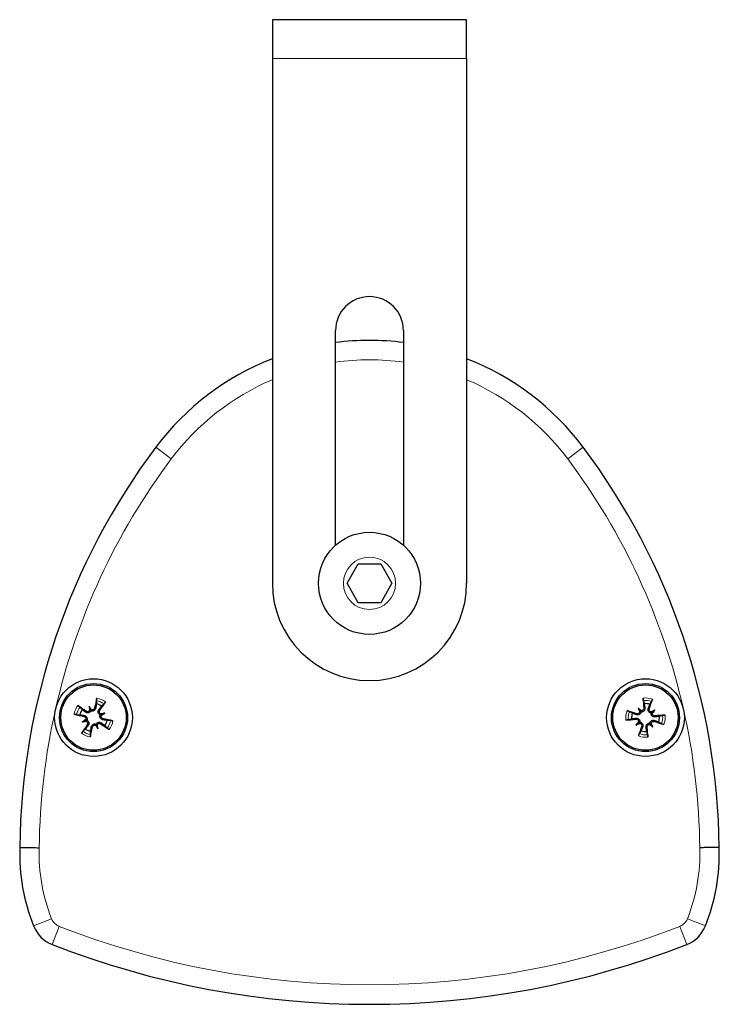
# Model space of a CAD drawing. Units: millimetres. Extents: x -25 to 367, y 0 to 578.
# Drawn here: x 0 to 72, y 0 to 101 of the extents above; entities that cross this region are included whole.
import ezdxf

# ---------------------------------------------------------------- set-up
doc = ezdxf.new("R2010")
doc.units = ezdxf.units.MM
doc.header["$LTSCALE"] = 7.142857
doc.layers.add('Visible (ISO)', color=7, linetype='Continuous', lineweight=25)
doc.layers.add('Visible Narrow (ISO)', color=7, linetype='Continuous', lineweight=15)

msp = doc.modelspace()

# ---------------------------------------------------------------- linework, layer by layer
at = {"layer": 'Visible (ISO)'}
for p, q in [((25.995, 101.32), (25.995, 97.32)), ((45.995, 101.32), (25.995, 101.32)), ((45.995, 97.32), (45.995, 101.32)), ((25.995, 97.32), (25.995, 43.32)), ((45.995, 97.32), (45.995, 43.32)), ((32.495, 47.233), (32.495, 69.32)), ((39.495, 69.32), (39.495, 47.233)), ((33.686, 43.32), (34.84, 45.32)), ((34.84, 45.32), (37.15, 45.32)), ((37.15, 45.32), (38.304, 43.32)), ((34.84, 41.32), (33.686, 43.32)), ((38.304, 43.32), (37.15, 41.32)), ((37.15, 41.32), (34.84, 41.32)), ((7.133, 30.664), (7.248, 30.371)), ((63.633, 30.483), (63.828, 30.236)), ((7.248, 30.371), (7.32, 30.186)), ((8.452, 29.845), (8.268, 29.772)), ((8.745, 29.959), (8.452, 29.845)), ((63.828, 30.236), (63.95, 30.08)), ((65.133, 30.081), (64.977, 29.958)), ((65.38, 30.276), (65.133, 30.081)), ((6.428, 29.052), (6.721, 29.167)), ((6.721, 29.167), (6.906, 29.239)), ((7.926, 28.64), (7.854, 28.825)), ((8.041, 28.347), (7.926, 28.64)), ((63.426, 28.735), (63.673, 28.93)), ((63.673, 28.93), (63.829, 29.053)), ((64.979, 28.776), (64.856, 28.931)), ((65.173, 28.528), (64.979, 28.776))]:
    msp.add_line(p, q, dxfattribs=at)
for centre, radius in [((35.995, 43.32), 5.25), ((7.587, 29.506), 4), ((64.403, 29.506), 4), ((7.587, 29.506), 3.5), ((7.587, 29.506), 3.363), ((64.403, 29.506), 3.5), ((64.403, 29.506), 3.363)]:
    msp.add_circle(centre, radius, dxfattribs=at)
for centre, radius, start, end in [((35.995, 69.32), 3.5, 0, 180), ((35.995, 40.82), 27.5, 82.68798, 97.31202), ((35.995, 40.82), 27.5, 111.32369, 143.1301), ((35.995, 40.82), 27.5, 36.8699, 68.67631), ((69.995, 15.32), 70, 143.1301, 179.31604), ((1.995, 15.32), 70, 0.68396, 36.8699), ((35.995, 43.32), 10, 180, 0), ((7.587, 29.506), 1.432, 54.48782, 78.28888), ((64.403, 29.506), 1.432, 71.34839, 95.14945), ((7.587, 29.506), 1.432, 144.48782, 168.28888), ((64.403, 29.506), 1.432, 161.34839, 185.14945), ((64.403, 29.506), 1.432, 341.34839, 5.14945), ((7.587, 29.506), 1.432, 324.48782, 348.28888), ((7.587, 29.506), 1.432, 234.48782, 258.28888), ((64.403, 29.506), 1.432, 251.34839, 275.14945), ((19.989, 15.487), 20, 178.08291, 201.79788), ((52.001, 15.487), 20, 338.20212, 1.91709), ((4.576, 9.323), 3.4, 201.79788, 248.6496), ((67.414, 9.323), 3.4, 291.3504, 338.20212), ((35.995, 89.7), 89.7, 248.6496, 291.3504)]:
    msp.add_arc(centre, radius, start, end, dxfattribs=at)
for centre, major_axis, ratio, start_param, end_param in [((8.015, 29.421), (-1.154, -5.872), 0.0871557, 4.3669051, 4.5450991), ((64.838, 29.549), (0.598, -5.954), 0.0871557, 4.3669051, 4.5450991), ((7.33, 29.153), (-4.835, 3.526), 0.0871557, 4.8796789, 5.0578729), ((5.407, 28.39), (2.411, -4.711), 0.5, 1.7252744, 1.8069424), ((9.944, 30.167), (-1.429, 5.095), 0.5, 1.3346503, 1.4163182), ((7.234, 29.763), (3.526, 4.835), 0.0871557, 4.8796789, 5.0578729), ((62.641, 27.806), (3.674, -3.809), 0.5, 1.7252744, 1.8069424), ((66.468, 30.822), (-2.846, 4.462), 0.5, 1.3346503, 1.4163182), ((63.991, 29.65), (1.972, 5.65), 0.0871557, 4.8796789, 5.0578729), ((7.671, 29.934), (5.872, -1.154), 0.0871557, 4.3669051, 4.5450991), ((7.014, 30.374), (-0.225, -0.063), 0.9884519, 2.2716275, 2.8516025), ((7.417, 30.532), (-0.208, -0.107), 0.9884519, 0.2899901, 0.8699652), ((8.248, 27.148), (5.095, 1.429), 0.5, 1.3346503, 1.4163182), ((8.455, 30.078), (-0.063, 0.225), 0.9884519, 2.2716275, 2.8516025), ((6.471, 31.685), (-4.711, -2.411), 0.5, 1.7252744, 1.8069424), ((8.613, 29.675), (-0.107, 0.208), 0.9884519, 0.2899901, 0.8699652), ((7.503, 29.077), (-5.872, 1.154), 0.0871557, 4.3669051, 4.5450991), ((64.259, 29.093), (-5.65, 1.972), 0.0871557, 4.8796789, 5.0578729), ((63.603, 30.171), (-0.197, -0.126), 0.9884519, 2.2716275, 2.8516025), ((63.943, 30.439), (-0.168, -0.162), 0.9884519, 0.2899901, 0.8699652), ((65.72, 27.441), (4.462, 2.846), 0.5, 1.3346503, 1.4163182), ((65.068, 30.306), (-0.126, 0.197), 0.9884519, 2.2716275, 2.8516025), ((65.336, 29.966), (-0.162, 0.168), 0.9884519, 0.2899901, 0.8699652), ((62.703, 31.268), (-3.809, -3.674), 0.5, 1.7252744, 1.8069424), ((64.447, 29.071), (-5.954, -0.598), 0.0871557, 4.3669051, 4.5450991), ((7.94, 29.248), (-3.526, -4.835), 0.0871557, 4.8796789, 5.0578729), ((8.703, 27.326), (4.711, 2.411), 0.5, 1.7252744, 1.8069424), ((6.926, 31.863), (-5.095, -1.429), 0.5, 1.3346503, 1.4163182), ((6.56, 29.336), (0.107, -0.208), 0.9884519, 0.2899901, 0.8699652), ((6.718, 28.933), (0.063, -0.225), 0.9884519, 2.2716275, 2.8516025), ((7.158, 29.59), (1.154, 5.872), 0.0871557, 4.3669051, 4.5450991), ((7.756, 28.479), (0.208, 0.107), 0.9884519, 0.2899901, 0.8699652), ((9.766, 30.621), (-2.411, 4.711), 0.5, 1.7252744, 1.8069424), ((8.159, 28.637), (0.225, 0.063), 0.9884519, 2.2716275, 2.8516025), ((5.229, 28.844), (1.429, -5.095), 0.5, 1.3346503, 1.4163182), ((7.844, 29.858), (4.835, -3.526), 0.0871557, 4.8796789, 5.0578729), ((64.359, 29.94), (5.954, 0.598), 0.0871557, 4.3669051, 4.5450991), ((66.103, 27.743), (3.809, 3.674), 0.5, 1.7252744, 1.8069424), ((63.086, 31.57), (-4.462, -2.846), 0.5, 1.3346503, 1.4163182), ((63.47, 29.046), (0.162, -0.168), 0.9884519, 0.2899901, 0.8699652), ((63.738, 28.706), (0.126, -0.197), 0.9884519, 2.2716275, 2.8516025), ((64.816, 29.362), (-1.972, -5.65), 0.0871557, 4.8796789, 5.0578729), ((63.969, 29.462), (-0.598, 5.954), 0.0871557, 4.3669051, 4.5450991), ((64.863, 28.572), (0.168, 0.162), 0.9884519, 0.2899901, 0.8699652), ((66.165, 31.206), (-3.674, 3.809), 0.5, 1.7252744, 1.8069424), ((65.203, 28.84), (0.197, 0.126), 0.9884519, 2.2716275, 2.8516025), ((62.339, 28.189), (2.846, -4.462), 0.5, 1.3346503, 1.4163182), ((64.547, 29.918), (5.65, -1.972), 0.0871557, 4.8796789, 5.0578729)]:
    msp.add_ellipse(centre, major_axis=major_axis, ratio=ratio, start_param=start_param, end_param=end_param, dxfattribs=at)
for points, knots in [([(7.885, 31.254), (7.885, 31.264), (7.886, 31.278), (7.889, 31.31), (7.893, 31.336), (7.9, 31.382), (7.905, 31.411), (7.915, 31.458), (7.92, 31.483), (7.925, 31.504)], [0.070188408, 0.070188408, 0.070188408, 0.070188408, 0.076442019, 0.076442019, 0.084065684, 0.084065684, 0.091685437, 0.091685437, 0.098349099, 0.098349099, 0.098349099, 0.098349099]), ([(64.181, 31.265), (64.178, 31.275), (64.175, 31.288), (64.169, 31.321), (64.165, 31.346), (64.159, 31.392), (64.155, 31.422), (64.15, 31.469), (64.148, 31.495), (64.147, 31.516)], [0.070188408, 0.070188408, 0.070188408, 0.070188408, 0.076442019, 0.076442019, 0.084065684, 0.084065684, 0.091685437, 0.091685437, 0.098349099, 0.098349099, 0.098349099, 0.098349099]), ([(5.981, 30.743), (5.999, 30.731), (6.02, 30.716), (6.059, 30.688), (6.083, 30.67), (6.12, 30.641), (6.139, 30.625), (6.164, 30.603), (6.174, 30.594), (6.181, 30.586)], [0.023927109, 0.023927109, 0.023927109, 0.023927109, 0.030590772, 0.030590772, 0.038210525, 0.038210525, 0.04583419, 0.04583419, 0.0520878, 0.0520878, 0.0520878, 0.0520878]), ([(7.813, 30.477), (7.812, 30.466), (7.81, 30.456), (7.799, 30.411), (7.785, 30.375), (7.745, 30.307), (7.719, 30.276), (7.666, 30.23), (7.636, 30.21), (7.57, 30.179), (7.534, 30.169), (7.465, 30.16), (7.427, 30.16), (7.367, 30.171), (7.342, 30.178), (7.32, 30.186)], [0.143534163, 0.143534163, 0.143534163, 0.143534163, 0.146997501, 0.146997501, 0.159201495, 0.159201495, 0.171405489, 0.171405489, 0.181882837, 0.181882837, 0.192360185, 0.192360185, 0.202837533, 0.202837533, 0.210134436, 0.210134436, 0.210134436, 0.210134436]), ([(7.703, 30.498), (7.696, 30.467), (7.683, 30.434), (7.644, 30.377), (7.619, 30.353), (7.565, 30.317), (7.533, 30.304), (7.466, 30.29), (7.431, 30.29), (7.387, 30.299), (7.375, 30.302), (7.364, 30.306)], [0, 0, 0, 0, 0.009788754, 0.009788754, 0.019577509, 0.019577509, 0.029244213, 0.029244213, 0.038910917, 0.038910917, 0.042549987, 0.042549987, 0.042549987, 0.042549987]), ([(8.825, 31.111), (8.812, 31.093), (8.797, 31.072), (8.769, 31.034), (8.751, 31.01), (8.722, 30.973), (8.706, 30.953), (8.685, 30.929), (8.675, 30.918), (8.668, 30.911)], [0.023927109, 0.023927109, 0.023927109, 0.023927109, 0.030590772, 0.030590772, 0.038210525, 0.038210525, 0.04583419, 0.04583419, 0.0520878, 0.0520878, 0.0520878, 0.0520878]), ([(64.338, 30.5), (64.34, 30.49), (64.341, 30.48), (64.344, 30.434), (64.341, 30.395), (64.322, 30.319), (64.306, 30.282), (64.269, 30.222), (64.246, 30.194), (64.192, 30.146), (64.16, 30.125), (64.097, 30.096), (64.061, 30.086), (63.999, 30.078), (63.974, 30.078), (63.95, 30.08)], [0.143534163, 0.143534163, 0.143534163, 0.143534163, 0.146997501, 0.146997501, 0.159201495, 0.159201495, 0.171405489, 0.171405489, 0.181882837, 0.181882837, 0.192360185, 0.192360185, 0.202837533, 0.202837533, 0.210134436, 0.210134436, 0.210134436, 0.210134436]), ([(64.226, 30.489), (64.229, 30.457), (64.226, 30.422), (64.205, 30.356), (64.188, 30.325), (64.147, 30.276), (64.12, 30.253), (64.06, 30.221), (64.026, 30.211), (63.982, 30.207), (63.97, 30.206), (63.957, 30.207)], [0, 0, 0, 0, 0.009820228, 0.009820228, 0.019640456, 0.019640456, 0.029275694, 0.029275694, 0.038910932, 0.038910932, 0.042550002, 0.042550002, 0.042550002, 0.042550002]), ([(64.977, 29.958), (64.954, 29.962), (64.93, 29.968), (64.872, 29.99), (64.839, 30.009), (64.784, 30.051), (64.758, 30.079), (64.716, 30.138), (64.701, 30.171), (64.679, 30.237), (64.672, 30.277), (64.671, 30.356), (64.678, 30.394), (64.688, 30.429), (64.691, 30.438), (64.695, 30.448), (64.698, 30.458)], [-0.063136935, -0.063136935, -0.063136935, -0.063136935, -0.055840032, -0.055840032, -0.045362684, -0.045362684, -0.034885336, -0.034885336, -0.024407988, -0.024407988, -0.012203994, -0.012203994, 0, 0, 0, 0.003463338, 0.003463338, 0.003463338, 0.003463338]), ([(65, 30.083), (64.974, 30.089), (64.948, 30.098), (64.894, 30.129), (64.868, 30.152), (64.828, 30.202), (64.811, 30.233), (64.792, 30.299), (64.789, 30.334), (64.795, 30.384), (64.799, 30.403), (64.805, 30.421)], [0.021491351, 0.021491351, 0.021491351, 0.021491351, 0.029324138, 0.029324138, 0.038959284, 0.038959284, 0.048698298, 0.048698298, 0.058437312, 0.058437312, 0.063981334, 0.063981334, 0.063981334, 0.063981334]), ([(65.122, 31.401), (65.115, 31.38), (65.107, 31.356), (65.092, 31.311), (65.081, 31.283), (65.064, 31.239), (65.054, 31.216), (65.041, 31.186), (65.035, 31.173), (65.03, 31.164)], [0.023927109, 0.023927109, 0.023927109, 0.023927109, 0.030590772, 0.030590772, 0.038210525, 0.038210525, 0.04583419, 0.04583419, 0.0520878, 0.0520878, 0.0520878, 0.0520878]), ([(5.839, 29.803), (5.829, 29.804), (5.815, 29.805), (5.782, 29.808), (5.757, 29.811), (5.711, 29.819), (5.681, 29.824), (5.634, 29.833), (5.609, 29.839), (5.588, 29.843)], [0.070188408, 0.070188408, 0.070188408, 0.070188408, 0.076442019, 0.076442019, 0.084065684, 0.084065684, 0.091685437, 0.091685437, 0.098349099, 0.098349099, 0.098349099, 0.098349099]), ([(6.594, 29.622), (6.626, 29.615), (6.658, 29.602), (6.715, 29.563), (6.74, 29.537), (6.775, 29.483), (6.789, 29.451), (6.802, 29.384), (6.802, 29.35), (6.794, 29.306), (6.791, 29.294), (6.786, 29.282)], [0, 0, 0, 0, 0.009820228, 0.009820228, 0.019640456, 0.019640456, 0.029275694, 0.029275694, 0.038910932, 0.038910932, 0.042550002, 0.042550002, 0.042550002, 0.042550002]), ([(6.616, 29.732), (6.626, 29.731), (6.636, 29.729), (6.681, 29.718), (6.718, 29.704), (6.785, 29.664), (6.816, 29.638), (6.862, 29.585), (6.883, 29.555), (6.913, 29.489), (6.923, 29.453), (6.933, 29.384), (6.932, 29.346), (6.922, 29.285), (6.915, 29.261), (6.906, 29.239)], [0.143534163, 0.143534163, 0.143534163, 0.143534163, 0.146997501, 0.146997501, 0.159201495, 0.159201495, 0.171405489, 0.171405489, 0.181882837, 0.181882837, 0.192360185, 0.192360185, 0.202837533, 0.202837533, 0.210134436, 0.210134436, 0.210134436, 0.210134436]), ([(7.32, 30.186), (7.31, 30.165), (7.297, 30.144), (7.259, 30.095), (7.232, 30.069), (7.175, 30.028), (7.141, 30.011), (7.072, 29.989), (7.036, 29.983), (6.966, 29.981), (6.926, 29.986), (6.851, 30.009), (6.816, 30.026), (6.786, 30.046), (6.778, 30.052), (6.769, 30.058), (6.761, 30.064)], [-0.063136935, -0.063136935, -0.063136935, -0.063136935, -0.055840032, -0.055840032, -0.045362684, -0.045362684, -0.034885336, -0.034885336, -0.024407988, -0.024407988, -0.012203994, -0.012203994, 0, 0, 0, 0.003463338, 0.003463338, 0.003463338, 0.003463338]), ([(7.207, 30.245), (7.195, 30.221), (7.178, 30.199), (7.133, 30.156), (7.103, 30.138), (7.044, 30.114), (7.009, 30.107), (6.941, 30.108), (6.907, 30.115), (6.86, 30.135), (6.843, 30.144), (6.827, 30.155)], [0.021491351, 0.021491351, 0.021491351, 0.021491351, 0.029324138, 0.029324138, 0.038959284, 0.038959284, 0.048661728, 0.048661728, 0.058364172, 0.058364172, 0.063978605, 0.063978605, 0.063978605, 0.063978605]), ([(8.268, 29.772), (8.246, 29.783), (8.225, 29.796), (8.176, 29.833), (8.15, 29.861), (8.11, 29.918), (8.093, 29.951), (8.07, 30.02), (8.065, 30.056), (8.063, 30.126), (8.068, 30.166), (8.09, 30.241), (8.107, 30.277), (8.127, 30.306), (8.133, 30.315), (8.139, 30.323), (8.146, 30.331)], [-0.063136935, -0.063136935, -0.063136935, -0.063136935, -0.055840032, -0.055840032, -0.045362684, -0.045362684, -0.034885336, -0.034885336, -0.024407988, -0.024407988, -0.012203994, -0.012203994, 0, 0, 0, 0.003463338, 0.003463338, 0.003463338, 0.003463338]), ([(8.326, 29.885), (8.303, 29.898), (8.28, 29.915), (8.237, 29.959), (8.219, 29.989), (8.195, 30.049), (8.188, 30.083), (8.189, 30.152), (8.197, 30.186), (8.216, 30.233), (8.226, 30.249), (8.237, 30.265)], [0.021491351, 0.021491351, 0.021491351, 0.021491351, 0.029324138, 0.029324138, 0.038959284, 0.038959284, 0.048698298, 0.048698298, 0.058437312, 0.058437312, 0.063981334, 0.063981334, 0.063981334, 0.063981334]), ([(8.558, 29.279), (8.548, 29.281), (8.537, 29.283), (8.492, 29.293), (8.456, 29.307), (8.388, 29.347), (8.358, 29.373), (8.311, 29.426), (8.291, 29.456), (8.261, 29.522), (8.25, 29.558), (8.241, 29.627), (8.242, 29.665), (8.252, 29.726), (8.259, 29.75), (8.268, 29.772)], [0.143534163, 0.143534163, 0.143534163, 0.143534163, 0.146997501, 0.146997501, 0.159201495, 0.159201495, 0.171405489, 0.171405489, 0.181882837, 0.181882837, 0.192360185, 0.192360185, 0.202837533, 0.202837533, 0.210134436, 0.210134436, 0.210134436, 0.210134436]), ([(8.579, 29.389), (8.548, 29.396), (8.515, 29.41), (8.458, 29.448), (8.434, 29.474), (8.398, 29.528), (8.385, 29.56), (8.371, 29.627), (8.372, 29.662), (8.38, 29.705), (8.383, 29.717), (8.387, 29.729)], [0, 0, 0, 0, 0.009820228, 0.009820228, 0.019640456, 0.019640456, 0.029275694, 0.029275694, 0.038910932, 0.038910932, 0.042550002, 0.042550002, 0.042550002, 0.042550002]), ([(62.508, 30.224), (62.528, 30.218), (62.553, 30.21), (62.598, 30.194), (62.626, 30.184), (62.67, 30.167), (62.693, 30.157), (62.723, 30.143), (62.735, 30.137), (62.744, 30.132)], [0.023927109, 0.023927109, 0.023927109, 0.023927109, 0.030590772, 0.030590772, 0.038210525, 0.038210525, 0.04583419, 0.04583419, 0.0520878, 0.0520878, 0.0520878, 0.0520878]), ([(63.408, 29.441), (63.419, 29.442), (63.429, 29.443), (63.475, 29.446), (63.514, 29.443), (63.59, 29.424), (63.627, 29.409), (63.687, 29.372), (63.715, 29.349), (63.763, 29.294), (63.783, 29.263), (63.812, 29.199), (63.823, 29.163), (63.83, 29.102), (63.831, 29.077), (63.829, 29.053)], [0.143534163, 0.143534163, 0.143534163, 0.143534163, 0.146997501, 0.146997501, 0.159201495, 0.159201495, 0.171405489, 0.171405489, 0.181882837, 0.181882837, 0.192360185, 0.192360185, 0.202837533, 0.202837533, 0.210134436, 0.210134436, 0.210134436, 0.210134436]), ([(63.95, 30.08), (63.947, 30.056), (63.94, 30.032), (63.919, 29.974), (63.9, 29.941), (63.857, 29.886), (63.83, 29.86), (63.77, 29.819), (63.738, 29.803), (63.671, 29.781), (63.632, 29.774), (63.553, 29.774), (63.514, 29.78), (63.48, 29.791), (63.47, 29.794), (63.461, 29.797), (63.451, 29.801)], [-0.063136935, -0.063136935, -0.063136935, -0.063136935, -0.055840032, -0.055840032, -0.045362684, -0.045362684, -0.034885336, -0.034885336, -0.024407988, -0.024407988, -0.012203994, -0.012203994, 0, 0, 0, 0.003463338, 0.003463338, 0.003463338, 0.003463338]), ([(63.825, 30.103), (63.82, 30.077), (63.811, 30.05), (63.78, 29.997), (63.757, 29.97), (63.707, 29.93), (63.676, 29.914), (63.61, 29.895), (63.575, 29.892), (63.525, 29.897), (63.506, 29.901), (63.488, 29.907)], [0.021491351, 0.021491351, 0.021491351, 0.021491351, 0.029324138, 0.029324138, 0.038959284, 0.038959284, 0.048698298, 0.048698298, 0.058437312, 0.058437312, 0.063981334, 0.063981334, 0.063981334, 0.063981334]), ([(65.398, 29.57), (65.388, 29.569), (65.378, 29.568), (65.331, 29.565), (65.292, 29.568), (65.216, 29.587), (65.179, 29.602), (65.12, 29.64), (65.092, 29.662), (65.043, 29.717), (65.023, 29.748), (64.994, 29.812), (64.984, 29.848), (64.976, 29.909), (64.976, 29.935), (64.977, 29.958)], [0.143534163, 0.143534163, 0.143534163, 0.143534163, 0.146997501, 0.146997501, 0.159201495, 0.159201495, 0.171405489, 0.171405489, 0.181882837, 0.181882837, 0.192360185, 0.192360185, 0.202837533, 0.202837533, 0.210134436, 0.210134436, 0.210134436, 0.210134436]), ([(65.387, 29.682), (65.355, 29.68), (65.32, 29.683), (65.254, 29.703), (65.223, 29.721), (65.174, 29.762), (65.151, 29.789), (65.119, 29.849), (65.109, 29.882), (65.104, 29.926), (65.104, 29.939), (65.104, 29.951)], [0, 0, 0, 0, 0.009788754, 0.009788754, 0.019577509, 0.019577509, 0.029244213, 0.029244213, 0.038910917, 0.038910917, 0.042549987, 0.042549987, 0.042549987, 0.042549987]), ([(66.162, 29.728), (66.172, 29.73), (66.186, 29.733), (66.218, 29.74), (66.243, 29.744), (66.29, 29.75), (66.319, 29.753), (66.367, 29.758), (66.392, 29.76), (66.414, 29.762)], [0.070188408, 0.070188408, 0.070188408, 0.070188408, 0.076442019, 0.076442019, 0.084065684, 0.084065684, 0.091685437, 0.091685437, 0.098349099, 0.098349099, 0.098349099, 0.098349099]), ([(6.848, 29.126), (6.871, 29.113), (6.894, 29.096), (6.936, 29.052), (6.955, 29.022), (6.979, 28.962), (6.985, 28.928), (6.984, 28.859), (6.977, 28.825), (6.957, 28.779), (6.948, 28.762), (6.937, 28.746)], [0.021491351, 0.021491351, 0.021491351, 0.021491351, 0.029324138, 0.029324138, 0.038959284, 0.038959284, 0.048698298, 0.048698298, 0.058437312, 0.058437312, 0.063981334, 0.063981334, 0.063981334, 0.063981334]), ([(6.906, 29.239), (6.927, 29.229), (6.949, 29.215), (6.998, 29.178), (7.024, 29.151), (7.064, 29.094), (7.081, 29.06), (7.104, 28.991), (7.109, 28.955), (7.111, 28.885), (7.106, 28.845), (7.084, 28.77), (7.066, 28.735), (7.046, 28.705), (7.041, 28.696), (7.035, 28.688), (7.028, 28.68)], [-0.063136935, -0.063136935, -0.063136935, -0.063136935, -0.055840032, -0.055840032, -0.045362684, -0.045362684, -0.034885336, -0.034885336, -0.024407988, -0.024407988, -0.012203994, -0.012203994, 0, 0, 0, 0.003463338, 0.003463338, 0.003463338, 0.003463338]), ([(7.36, 28.535), (7.362, 28.545), (7.364, 28.555), (7.374, 28.6), (7.389, 28.637), (7.429, 28.704), (7.455, 28.735), (7.507, 28.781), (7.537, 28.801), (7.603, 28.832), (7.639, 28.842), (7.709, 28.851), (7.746, 28.851), (7.807, 28.84), (7.831, 28.833), (7.854, 28.825)], [0.143534163, 0.143534163, 0.143534163, 0.143534163, 0.146997501, 0.146997501, 0.159201495, 0.159201495, 0.171405489, 0.171405489, 0.181882837, 0.181882837, 0.192360185, 0.192360185, 0.202837533, 0.202837533, 0.210134436, 0.210134436, 0.210134436, 0.210134436]), ([(7.471, 28.513), (7.477, 28.544), (7.491, 28.577), (7.529, 28.634), (7.555, 28.658), (7.609, 28.694), (7.641, 28.708), (7.708, 28.721), (7.743, 28.721), (7.786, 28.712), (7.798, 28.709), (7.81, 28.705)], [0, 0, 0, 0, 0.009788754, 0.009788754, 0.019577509, 0.019577509, 0.029244213, 0.029244213, 0.038910917, 0.038910917, 0.042549987, 0.042549987, 0.042549987, 0.042549987]), ([(7.854, 28.825), (7.864, 28.846), (7.877, 28.868), (7.915, 28.917), (7.942, 28.943), (7.999, 28.983), (8.032, 29), (8.102, 29.022), (8.137, 29.028), (8.207, 29.03), (8.247, 29.025), (8.323, 29.002), (8.358, 28.985), (8.388, 28.965), (8.396, 28.959), (8.404, 28.953), (8.413, 28.947)], [-0.063136935, -0.063136935, -0.063136935, -0.063136935, -0.055840032, -0.055840032, -0.045362684, -0.045362684, -0.034885336, -0.034885336, -0.024407988, -0.024407988, -0.012203994, -0.012203994, 0, 0, 0, 0.003463338, 0.003463338, 0.003463338, 0.003463338]), ([(7.967, 28.766), (7.979, 28.79), (7.996, 28.812), (8.041, 28.855), (8.07, 28.874), (8.13, 28.897), (8.165, 28.904), (8.233, 28.903), (8.267, 28.896), (8.314, 28.876), (8.331, 28.867), (8.346, 28.856)], [0.021491351, 0.021491351, 0.021491351, 0.021491351, 0.029324138, 0.029324138, 0.038959284, 0.038959284, 0.048698298, 0.048698298, 0.058437312, 0.058437312, 0.063981334, 0.063981334, 0.063981334, 0.063981334]), ([(9.192, 28.268), (9.174, 28.28), (9.153, 28.295), (9.115, 28.323), (9.091, 28.341), (9.054, 28.37), (9.035, 28.386), (9.01, 28.408), (9, 28.417), (8.993, 28.425)], [0.023927109, 0.023927109, 0.023927109, 0.023927109, 0.030590772, 0.030590772, 0.038210525, 0.038210525, 0.04583419, 0.04583419, 0.0520878, 0.0520878, 0.0520878, 0.0520878]), ([(9.335, 29.208), (9.345, 29.208), (9.359, 29.207), (9.392, 29.203), (9.417, 29.2), (9.463, 29.192), (9.493, 29.187), (9.539, 29.178), (9.564, 29.173), (9.586, 29.168)], [0.070188408, 0.070188408, 0.070188408, 0.070188408, 0.076442019, 0.076442019, 0.084065684, 0.084065684, 0.091685437, 0.091685437, 0.098349099, 0.098349099, 0.098349099, 0.098349099]), ([(62.644, 29.283), (62.634, 29.281), (62.62, 29.278), (62.588, 29.272), (62.563, 29.268), (62.517, 29.261), (62.487, 29.258), (62.44, 29.253), (62.414, 29.251), (62.392, 29.249)], [0.070188408, 0.070188408, 0.070188408, 0.070188408, 0.076442019, 0.076442019, 0.084065684, 0.084065684, 0.091685437, 0.091685437, 0.098349099, 0.098349099, 0.098349099, 0.098349099]), ([(63.42, 29.329), (63.452, 29.332), (63.486, 29.328), (63.552, 29.308), (63.583, 29.291), (63.633, 29.249), (63.655, 29.223), (63.687, 29.162), (63.697, 29.129), (63.702, 29.085), (63.702, 29.072), (63.702, 29.06)], [0, 0, 0, 0, 0.009788754, 0.009788754, 0.019577509, 0.019577509, 0.029244213, 0.029244213, 0.038910917, 0.038910917, 0.042549987, 0.042549987, 0.042549987, 0.042549987]), ([(63.806, 28.928), (63.832, 28.923), (63.858, 28.913), (63.912, 28.883), (63.938, 28.86), (63.979, 28.809), (63.995, 28.778), (64.014, 28.713), (64.017, 28.678), (64.012, 28.628), (64.008, 28.609), (64.002, 28.59)], [0.021491351, 0.021491351, 0.021491351, 0.021491351, 0.029324138, 0.029324138, 0.038959284, 0.038959284, 0.048661728, 0.048661728, 0.058364172, 0.058364172, 0.063978605, 0.063978605, 0.063978605, 0.063978605]), ([(63.829, 29.053), (63.852, 29.049), (63.877, 29.043), (63.935, 29.021), (63.967, 29.003), (64.022, 28.96), (64.048, 28.933), (64.09, 28.873), (64.106, 28.84), (64.128, 28.774), (64.135, 28.734), (64.135, 28.656), (64.129, 28.617), (64.118, 28.582), (64.115, 28.573), (64.112, 28.563), (64.108, 28.553)], [-0.063136935, -0.063136935, -0.063136935, -0.063136935, -0.055840032, -0.055840032, -0.045362684, -0.045362684, -0.034885336, -0.034885336, -0.024407988, -0.024407988, -0.012203994, -0.012203994, 0, 0, 0, 0.003463338, 0.003463338, 0.003463338, 0.003463338]), ([(64.468, 28.511), (64.466, 28.521), (64.465, 28.531), (64.462, 28.577), (64.465, 28.616), (64.484, 28.693), (64.5, 28.73), (64.537, 28.789), (64.56, 28.817), (64.614, 28.866), (64.646, 28.886), (64.71, 28.915), (64.746, 28.925), (64.807, 28.933), (64.832, 28.933), (64.856, 28.931)], [0.143534163, 0.143534163, 0.143534163, 0.143534163, 0.146997501, 0.146997501, 0.159201495, 0.159201495, 0.171405489, 0.171405489, 0.181882837, 0.181882837, 0.192360185, 0.192360185, 0.202837533, 0.202837533, 0.210134436, 0.210134436, 0.210134436, 0.210134436]), ([(64.58, 28.522), (64.577, 28.554), (64.581, 28.589), (64.601, 28.655), (64.618, 28.686), (64.66, 28.735), (64.687, 28.758), (64.747, 28.79), (64.78, 28.8), (64.824, 28.804), (64.836, 28.805), (64.849, 28.804)], [0, 0, 0, 0, 0.009820228, 0.009820228, 0.019640456, 0.019640456, 0.029275694, 0.029275694, 0.038910932, 0.038910932, 0.042550002, 0.042550002, 0.042550002, 0.042550002]), ([(64.856, 28.931), (64.86, 28.955), (64.866, 28.979), (64.888, 29.037), (64.906, 29.07), (64.949, 29.125), (64.976, 29.151), (65.036, 29.192), (65.069, 29.208), (65.135, 29.23), (65.175, 29.237), (65.253, 29.237), (65.292, 29.231), (65.326, 29.221), (65.336, 29.218), (65.346, 29.214), (65.355, 29.21)], [-0.063136935, -0.063136935, -0.063136935, -0.063136935, -0.055840032, -0.055840032, -0.045362684, -0.045362684, -0.034885336, -0.034885336, -0.024407988, -0.024407988, -0.012203994, -0.012203994, 0, 0, 0, 0.003463338, 0.003463338, 0.003463338, 0.003463338]), ([(64.981, 28.908), (64.986, 28.934), (64.996, 28.961), (65.026, 29.015), (65.049, 29.041), (65.1, 29.081), (65.131, 29.097), (65.197, 29.117), (65.231, 29.119), (65.282, 29.114), (65.3, 29.11), (65.318, 29.104)], [0.021491351, 0.021491351, 0.021491351, 0.021491351, 0.029324138, 0.029324138, 0.038959284, 0.038959284, 0.048698298, 0.048698298, 0.058437312, 0.058437312, 0.063981334, 0.063981334, 0.063981334, 0.063981334]), ([(66.299, 28.787), (66.278, 28.793), (66.254, 28.801), (66.209, 28.817), (66.181, 28.827), (66.137, 28.845), (66.113, 28.854), (66.083, 28.868), (66.071, 28.874), (66.062, 28.879)], [0.023927109, 0.023927109, 0.023927109, 0.023927109, 0.030590772, 0.030590772, 0.038210525, 0.038210525, 0.04583419, 0.04583419, 0.0520878, 0.0520878, 0.0520878, 0.0520878]), ([(6.349, 27.9), (6.362, 27.918), (6.376, 27.939), (6.404, 27.977), (6.422, 28.001), (6.451, 28.038), (6.468, 28.058), (6.489, 28.083), (6.499, 28.093), (6.506, 28.1)], [0.023927109, 0.023927109, 0.023927109, 0.023927109, 0.030590772, 0.030590772, 0.038210525, 0.038210525, 0.04583419, 0.04583419, 0.0520878, 0.0520878, 0.0520878, 0.0520878]), ([(7.289, 27.758), (7.289, 27.747), (7.288, 27.733), (7.284, 27.701), (7.281, 27.676), (7.274, 27.629), (7.268, 27.6), (7.259, 27.553), (7.254, 27.528), (7.249, 27.507)], [0.070188408, 0.070188408, 0.070188408, 0.070188408, 0.076442019, 0.076442019, 0.084065684, 0.084065684, 0.091685437, 0.091685437, 0.098349099, 0.098349099, 0.098349099, 0.098349099]), ([(63.684, 27.61), (63.691, 27.631), (63.699, 27.655), (63.715, 27.7), (63.725, 27.728), (63.742, 27.772), (63.752, 27.795), (63.765, 27.825), (63.772, 27.838), (63.776, 27.847)], [0.023927109, 0.023927109, 0.023927109, 0.023927109, 0.030590772, 0.030590772, 0.038210525, 0.038210525, 0.04583419, 0.04583419, 0.0520878, 0.0520878, 0.0520878, 0.0520878]), ([(64.625, 27.746), (64.628, 27.737), (64.631, 27.723), (64.637, 27.691), (64.641, 27.666), (64.648, 27.619), (64.651, 27.589), (64.656, 27.542), (64.658, 27.516), (64.66, 27.495)], [0.070188408, 0.070188408, 0.070188408, 0.070188408, 0.076442019, 0.076442019, 0.084065684, 0.084065684, 0.091685437, 0.091685437, 0.098349099, 0.098349099, 0.098349099, 0.098349099]), ([(0, 16.156), (0, 16.156), (0, 16.156), (0.002, 16.156), (0.055, 16.155), (0.257, 16.15), (0.404, 16.147), (0.773, 16.138), (0.992, 16.133), (1.473, 16.122), (1.731, 16.116), (1.994, 16.11), (1.997, 16.11), (2, 16.11)], [-0.31428562, -0.31428562, -0.31428562, -0.31428562, -0.31253081, -0.31253081, -0.23440467, -0.23440467, -0.1562743, -0.1562743, -0.07813879, -0.07813879, 0, 0, 0.00086531, 0.00086531, 0.00086531, 0.00086531]), ([(71.99, 16.156), (71.99, 16.156), (71.941, 16.155), (71.747, 16.15), (71.604, 16.147), (71.24, 16.139), (71.023, 16.134), (70.662, 16.126), (70.534, 16.123), (70.272, 16.117), (70.139, 16.113), (70, 16.11), (69.995, 16.11), (69.99, 16.11)], [-0.31350965, -0.31350965, -0.31350965, -0.31350965, -0.23654229, -0.23654229, -0.15841519, -0.15841519, -0.08028337, -0.08028337, -0.04014182, -0.04014182, 0, 0, 0.00146252, 0.00146252, 0.00146252, 0.00146252])]:
    msp.add_open_spline(points, degree=3, knots=knots, dxfattribs=at)
for points, weights in [([(6.421, 30.338), (6.313, 30.449), (6.181, 30.586)], [1, 1.00667829261, 1.00229522928]), ([(7.878, 30.908), (7.84, 30.654), (7.813, 30.477)], [1, 1.20364374886, 1.402294218]), ([(7.885, 31.254), (7.881, 31.063), (7.878, 30.908)], [1.00229522928, 1.00667829261, 1]), ([(8.146, 30.331), (8.258, 30.471), (8.419, 30.672)], [1.402294218, 1.20364374886, 1]), ([(8.419, 30.672), (8.53, 30.779), (8.668, 30.911)], [1, 1.00667829261, 1.00229522928]), ([(64.181, 31.265), (64.233, 31.081), (64.275, 30.932)], [1.00229522928, 1.00667829262, 1]), ([(64.275, 30.932), (64.312, 30.678), (64.338, 30.5)], [1, 1.20364374886, 1.402294218]), ([(64.698, 30.458), (64.765, 30.624), (64.861, 30.863)], [1.402294218, 1.20364374886, 1]), ([(64.861, 30.863), (64.937, 30.998), (65.03, 31.164)], [1, 1.00667829261, 1.00229522928]), ([(5.839, 29.803), (6.029, 29.8), (6.184, 29.796)], [1.00229522928, 1.00667829261, 1]), ([(6.184, 29.796), (6.439, 29.758), (6.616, 29.732)], [1, 1.20364374886, 1.402294218]), ([(6.761, 30.064), (6.621, 30.177), (6.421, 30.338)], [1.402294218, 1.20364374886, 1]), ([(63.046, 29.964), (62.911, 30.039), (62.744, 30.132)], [1, 1.00667829261, 1.00229522928]), ([(62.977, 29.377), (63.231, 29.415), (63.408, 29.441)], [1, 1.20364374886, 1.402294218]), ([(63.451, 29.801), (63.285, 29.868), (63.046, 29.964)], [1.402294218, 1.20364374886, 1]), ([(65.83, 29.634), (65.575, 29.597), (65.398, 29.57)], [1, 1.20364374886, 1.402294218]), ([(66.162, 29.728), (65.979, 29.676), (65.83, 29.634)], [1.00229522928, 1.00667829261, 1]), ([(7.028, 28.68), (6.916, 28.54), (6.755, 28.34)], [1.402294218, 1.20364374886, 1]), ([(7.296, 28.103), (7.334, 28.357), (7.36, 28.535)], [1, 1.20364374886, 1.402294218]), ([(8.413, 28.947), (8.552, 28.835), (8.753, 28.674)], [1.402294218, 1.20364374886, 1]), ([(8.989, 29.215), (8.735, 29.253), (8.558, 29.279)], [1, 1.20364374886, 1.402294218]), ([(8.753, 28.674), (8.86, 28.562), (8.993, 28.425)], [1, 1.00667829261, 1.00229522928]), ([(9.335, 29.208), (9.144, 29.212), (8.989, 29.215)], [1.00229522928, 1.00667829262, 1]), ([(62.644, 29.283), (62.827, 29.335), (62.977, 29.377)], [1.00229522928, 1.00667829261, 1]), ([(64.108, 28.553), (64.041, 28.387), (63.945, 28.148)], [1.402294218, 1.20364374886, 1]), ([(64.532, 28.079), (64.494, 28.333), (64.468, 28.511)], [1, 1.20364374886, 1.402294218]), ([(65.355, 29.21), (65.522, 29.143), (65.76, 29.047)], [1.402294218, 1.20364374886, 1]), ([(65.76, 29.047), (65.896, 28.972), (66.062, 28.879)], [1, 1.00667829261, 1.00229522928]), ([(6.755, 28.34), (6.643, 28.232), (6.506, 28.1)], [1, 1.00667829261, 1.00229522928]), ([(7.289, 27.758), (7.293, 27.948), (7.296, 28.103)], [1.00229522928, 1.00667829261, 1]), ([(63.945, 28.148), (63.87, 28.013), (63.776, 27.847)], [1, 1.00667829261, 1.00229522928]), ([(64.625, 27.746), (64.574, 27.93), (64.532, 28.079)], [1.00229522928, 1.00667829261, 1])]:
    msp.add_rational_spline(points, weights, degree=2, dxfattribs=at)
at = {"layer": 'Visible Narrow (ISO)'}
for p, q in [((45.995, 97.32), (25.995, 97.32)), ((13.995, 57.32), (15.595, 56.12)), ((57.995, 57.32), (56.395, 56.12)), ((7.703, 30.498), (7.813, 30.477)), ((64.226, 30.489), (64.338, 30.5)), ((64.805, 30.421), (64.698, 30.458)), ((6.594, 29.622), (6.616, 29.732)), ((6.827, 30.155), (6.761, 30.064)), ((8.237, 30.265), (8.146, 30.331)), ((8.579, 29.389), (8.558, 29.279)), ((63.42, 29.329), (63.408, 29.441)), ((63.488, 29.907), (63.451, 29.801)), ((65.387, 29.682), (65.398, 29.57)), ((6.937, 28.746), (7.028, 28.68)), ((7.471, 28.513), (7.36, 28.535)), ((8.346, 28.856), (8.413, 28.947)), ((64.002, 28.59), (64.108, 28.553)), ((64.58, 28.522), (64.468, 28.511)), ((65.318, 29.104), (65.355, 29.21)), ((1.419, 8.06), (3.276, 8.803)), ((70.571, 8.06), (68.714, 8.803)), ((3.338, 6.156), (4.066, 8.019)), ((68.652, 6.156), (67.924, 8.019))]:
    msp.add_line(p, q, dxfattribs=at)
msp.add_circle((35.995, 43.32), 2.69, dxfattribs=at)
for centre, radius, start, end in [((35.995, 40.82), 25.5, 82.11097, 97.88903), ((35.995, 40.82), 25.5, 113.08877, 143.1301), ((35.995, 40.82), 25.5, 36.8699, 66.91123), ((69.995, 15.32), 68, 143.1301, 167.19425), ((1.995, 15.32), 68, 12.80566, 36.8699), ((7.587, 29.506), 2.027, 52.37221, 80.40449), ((64.403, 29.506), 2.027, 69.23278, 97.26506), ((7.587, 29.506), 2.027, 142.37221, 170.40449), ((7.587, 29.506), 1.773, 142.44198, 170.33471), ((7.587, 29.506), 1.773, 52.44198, 80.33471), ((64.403, 29.506), 1.773, 69.30255, 97.19528), ((69.995, 15.32), 68, 167.19425, 179.33452), ((64.403, 29.506), 2.027, 159.23278, 187.26506), ((64.403, 29.506), 1.773, 159.30255, 187.19528), ((64.403, 29.506), 1.773, 339.30255, 7.19528), ((64.403, 29.506), 2.027, 339.23278, 7.26506), ((1.995, 15.32), 68, 0.66548, 12.80566), ((7.587, 29.506), 1.773, 322.44198, 350.33471), ((7.587, 29.506), 2.027, 322.37221, 350.40449), ((7.587, 29.506), 2.027, 232.37221, 260.40449), ((7.587, 29.506), 1.773, 232.44198, 260.33471), ((64.403, 29.506), 2.027, 249.23278, 277.26506), ((64.403, 29.506), 1.773, 249.30255, 277.19528), ((19.989, 15.487), 18, 178.01571, 201.79788), ((52.001, 15.487), 18, 338.20212, 1.98429), ((4.576, 9.323), 1.4, 201.79788, 248.6496), ((67.414, 9.323), 1.4, 291.3504, 338.20212), ((35.995, 89.7), 87.7, 248.6496, 291.3504)]:
    msp.add_arc(centre, radius, start, end, dxfattribs=at)

doc.saveas('drawing.dxf')
